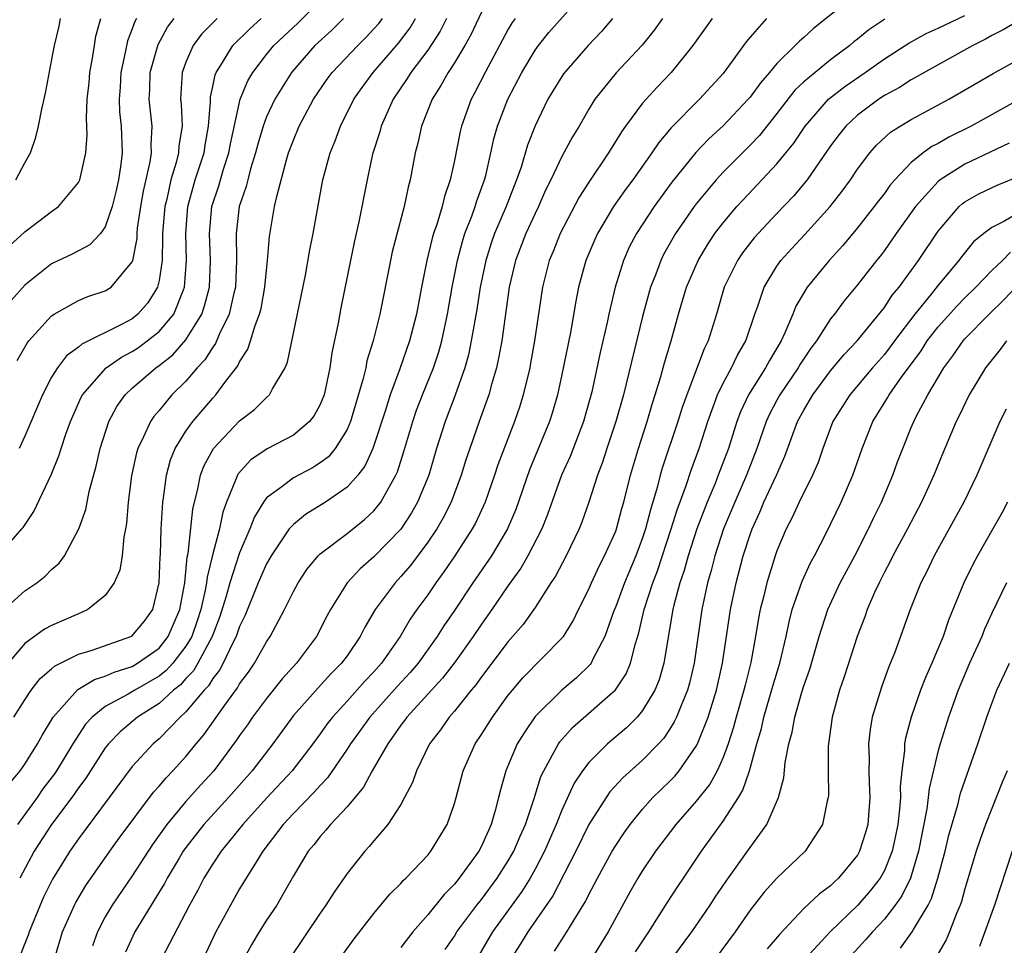
# Model space of a CAD drawing. Units: inches. Extents: x 2589000 to 2592000, y 1488000 to 1491000.
# Drawn here: x 2589275 to 2589348, y 1488262 to 1488331 of the extents above; entities that cross this region are included whole.
import ezdxf

# ---------------------------------------------------------------- set-up
doc = ezdxf.new("R2010")
doc.units = ezdxf.units.IN
doc.header["$MEASUREMENT"] = 0
doc.layers.add('LD25891488_2ft', color=214, linetype='Continuous')

msp = doc.modelspace()

# ---------------------------------------------------------------- linework, layer by layer
at = {"layer": 'LD25891488_2ft'}
for points, elevation in [([(2589273.218, 1488286.782), (2589275, 1488288.406), (2589275.891, 1488289), (2589276.525, 1488289.475), (2589277, 1488289.975), (2589277.556, 1488290.444), (2589277.953, 1488291), (2589279.038, 1488293), (2589279.548, 1488294.452), (2589279.8, 1488295.8), (2589280.319, 1488297.681), (2589280.613, 1488299), (2589281.267, 1488301), (2589281.869, 1488302.13), (2589282.484, 1488303), (2589283, 1488303.478), (2589284.757, 1488305), (2589285, 1488305.169), (2589286.025, 1488305.975), (2589287, 1488307.076), (2589288.182, 1488309), (2589288.396, 1488309.604), (2589288.755, 1488311), (2589288.831, 1488313), (2589288.756, 1488315), (2589288.938, 1488317), (2589289.442, 1488318.558), (2589289.795, 1488319.795), (2589290.197, 1488321), (2589290.316, 1488321.684), (2589291.031, 1488325), (2589291.619, 1488326.381), (2589291.991, 1488327), (2589293, 1488328.334), (2589293.535, 1488329), (2589295.326, 1488330.674), (2589297, 1488332.305)], 11816), ([(2589277.224, 1488261), (2589277.824, 1488263), (2589278.709, 1488265), (2589278.809, 1488265.191), (2589279.556, 1488266.444), (2589281.328, 1488269), (2589282.026, 1488269.974), (2589284.596, 1488273.403), (2589285, 1488273.843), (2589285.52, 1488274.48), (2589286.034, 1488275), (2589287, 1488276.066), (2589287.756, 1488277), (2589288.329, 1488277.671), (2589289.889, 1488279.889), (2589290.835, 1488281.165), (2589291, 1488281.466), (2589291.651, 1488282.349), (2589292.11, 1488283), (2589293, 1488284.591), (2589293.283, 1488285), (2589294.335, 1488287), (2589295, 1488288.349), (2589295.354, 1488289), (2589296.009, 1488289.991), (2589296.848, 1488291), (2589297, 1488291.148), (2589299, 1488292.671), (2589300.302, 1488293.698), (2589301, 1488294.353), (2589301.522, 1488295), (2589302.124, 1488296.125), (2589302.636, 1488297), (2589302.751, 1488297.25), (2589303.237, 1488298.763), (2589303.885, 1488301), (2589304.164, 1488301.837), (2589304.61, 1488303), (2589305.424, 1488305), (2589305.821, 1488306.179), (2589306.044, 1488307), (2589306.468, 1488309), (2589306.823, 1488311), (2589307.221, 1488313), (2589307.588, 1488314.412), (2589307.778, 1488315), (2589308.284, 1488316.284), (2589308.532, 1488317), (2589308.637, 1488317.363), (2589309.24, 1488319), (2589309.328, 1488319.328), (2589309.712, 1488321), (2589309.937, 1488322.063), (2589310.209, 1488323), (2589310.976, 1488325), (2589312.007, 1488327), (2589313, 1488328.649), (2589313.259, 1488329), (2589314.029, 1488329.971), (2589316.71, 1488333)], 11802), ([(2589337, 1488332.89), (2589333.734, 1488330.266), (2589333, 1488329.596), (2589332.678, 1488329.322), (2589332.373, 1488329), (2589331, 1488327.666), (2589330.448, 1488327), (2589329.771, 1488326.229), (2589329, 1488325.153), (2589328.872, 1488325), (2589327, 1488323.023), (2589325.941, 1488322.059), (2589324.97, 1488321.03), (2589323.184, 1488318.816), (2589321.856, 1488317), (2589320.54, 1488315), (2589320.014, 1488313.986), (2589319.572, 1488313), (2589318.957, 1488311), (2589318.498, 1488309), (2589318.368, 1488308.368), (2589317.851, 1488306.149), (2589317.21, 1488303.21), (2589316.6, 1488301), (2589315.599, 1488298.401), (2589314.974, 1488297), (2589313.93, 1488294.07), (2589313.502, 1488293), (2589312.463, 1488291), (2589311.927, 1488290.073), (2589311, 1488288.792), (2589309.782, 1488287), (2589309, 1488285.913), (2589308.387, 1488285), (2589306.962, 1488283), (2589306.113, 1488281.887), (2589305.277, 1488281), (2589303.453, 1488279), (2589303.271, 1488278.729), (2589303, 1488278.386), (2589302.023, 1488277), (2589300.864, 1488275), (2589300.216, 1488273.784), (2589299, 1488272.313), (2589297.775, 1488271), (2589297.426, 1488270.574), (2589297, 1488270.11), (2589296.517, 1488269.483), (2589296.107, 1488269), (2589295, 1488267.171), (2589294.228, 1488265.772), (2589293.759, 1488265), (2589293, 1488263.866), (2589292.453, 1488263), (2589291.906, 1488262.094), (2589291.32, 1488261)], 11792), ([(2589273.032, 1488291), (2589274.794, 1488293), (2589274.886, 1488293.114), (2589275.686, 1488294.314), (2589276.971, 1488297.029), (2589277.549, 1488298.451), (2589277.708, 1488299), (2589278.068, 1488300.068), (2589278.407, 1488301), (2589279.193, 1488302.807), (2589279.297, 1488303), (2589281.069, 1488305), (2589282.203, 1488305.797), (2589283, 1488306.212), (2589283.474, 1488306.525), (2589284.116, 1488307), (2589285, 1488307.697), (2589286.097, 1488309), (2589286.82, 1488310.819), (2589286.903, 1488311), (2589287.041, 1488313), (2589286.987, 1488315), (2589287.147, 1488317), (2589287.536, 1488318.464), (2589287.695, 1488319), (2589288.352, 1488321), (2589288.429, 1488321.571), (2589288.692, 1488323), (2589288.82, 1488324.82), (2589288.822, 1488325.178), (2589289, 1488325.951), (2589289.176, 1488326.824), (2589289.255, 1488327), (2589289.735, 1488327.735), (2589290.501, 1488329), (2589291.761, 1488330.239), (2589292.614, 1488331)], 11818), ([(2589298.743, 1488331), (2589297.862, 1488330.138), (2589296.605, 1488329), (2589295, 1488327.166), (2589294.866, 1488327), (2589293.625, 1488325), (2589293, 1488323.692), (2589292.741, 1488323), (2589292.345, 1488321.655), (2589292.191, 1488321), (2589291.814, 1488319.814), (2589291.601, 1488319), (2589291.492, 1488318.508), (2589290.968, 1488317), (2589290.739, 1488315), (2589290.768, 1488313), (2589290.684, 1488311), (2589290.566, 1488310.566), (2589290.217, 1488309), (2589289.477, 1488307.478), (2589289.198, 1488306.802), (2589289, 1488306.548), (2589288.412, 1488305.587), (2589287.847, 1488305), (2589287, 1488304.012), (2589285.964, 1488303), (2589285, 1488301.832), (2589284.613, 1488301.387), (2589284.354, 1488301), (2589283.852, 1488299.852), (2589283.422, 1488299), (2589283.323, 1488298.677), (2589282.946, 1488296.946), (2589282.701, 1488295), (2589282.586, 1488293.414), (2589282.514, 1488293), (2589282.379, 1488292.38), (2589282.253, 1488291), (2589282.077, 1488289.923), (2589281.67, 1488289), (2589281, 1488288.051), (2589279.71, 1488287), (2589279.225, 1488286.775), (2589279, 1488286.692), (2589277, 1488285.821), (2589276.465, 1488285.535), (2589275, 1488284.478), (2589273.767, 1488283)], 11814), ([(2589273.9, 1488314.101), (2589275, 1488315.116), (2589277, 1488316.632), (2589277.515, 1488317), (2589279, 1488318.799), (2589279.095, 1488319), (2589279.547, 1488321), (2589279.652, 1488322.348), (2589279.595, 1488323.595), (2589279.66, 1488325), (2589279.79, 1488326.21), (2589279.858, 1488327), (2589280.054, 1488328.054), (2589280.184, 1488329), (2589280.304, 1488329.696), (2589280.656, 1488331)], 11826), ([(2589273.913, 1488274.087), (2589274.663, 1488275), (2589275, 1488275.487), (2589275.95, 1488277), (2589276.323, 1488277.677), (2589277.128, 1488279), (2589278.944, 1488281.056), (2589280.199, 1488281.801), (2589281, 1488282.046), (2589281.65, 1488282.35), (2589283, 1488282.77), (2589283.397, 1488283), (2589285, 1488284.136), (2589285.688, 1488285), (2589286.543, 1488287), (2589286.913, 1488289), (2589287.1, 1488290.9), (2589287.162, 1488291.162), (2589287.528, 1488294.472), (2589287.643, 1488295), (2589287.865, 1488295.865), (2589288.078, 1488297), (2589288.326, 1488297.674), (2589289.052, 1488299), (2589291, 1488301.059), (2589292.105, 1488301.895), (2589293, 1488302.796), (2589293.225, 1488303), (2589293.447, 1488303.447), (2589294.383, 1488305), (2589294.575, 1488305.425), (2589295.896, 1488311.896), (2589296.22, 1488313.78), (2589296.466, 1488315), (2589297.201, 1488319), (2589297.73, 1488321), (2589298.106, 1488321.894), (2589298.501, 1488323), (2589299.509, 1488325), (2589300.12, 1488325.88), (2589300.931, 1488327), (2589302.822, 1488329.178), (2589303.688, 1488330.312), (2589304.105, 1488331)], 11810), ([(2589283.318, 1488331), (2589283.202, 1488330.798), (2589283, 1488330.238), (2589282.644, 1488329.356), (2589282.476, 1488328.476), (2589282.143, 1488327), (2589282.094, 1488325.906), (2589282.025, 1488325), (2589282.065, 1488324.064), (2589282.18, 1488323), (2589282.253, 1488321), (2589282.154, 1488320.154), (2589281.981, 1488319), (2589281.803, 1488318.197), (2589281.504, 1488317), (2589281, 1488315.501), (2589280.639, 1488315), (2589279.847, 1488314.153), (2589278.531, 1488313.469), (2589277, 1488312.754), (2589275, 1488311.167), (2589273.998, 1488310.002)], 11824), ([(2589274.181, 1488279), (2589275, 1488280.276), (2589275.485, 1488281), (2589276.138, 1488281.862), (2589277, 1488282.584), (2589277.214, 1488282.786), (2589279, 1488283.676), (2589279.948, 1488283.948), (2589282.98, 1488285.02), (2589283.881, 1488286.119), (2589284.527, 1488287), (2589285.013, 1488289), (2589285.076, 1488290.923), (2589285.096, 1488291.096), (2589285.147, 1488293), (2589285.272, 1488295), (2589285.33, 1488295.33), (2589285.551, 1488297), (2589285.863, 1488298.137), (2589286.208, 1488299), (2589287, 1488300.283), (2589287.506, 1488301), (2589289, 1488302.752), (2589289.234, 1488303), (2589289.895, 1488303.896), (2589290.862, 1488305.138), (2589291, 1488305.444), (2589291.618, 1488306.382), (2589291.819, 1488307), (2589292.155, 1488308.155), (2589292.491, 1488309), (2589292.595, 1488309.405), (2589292.887, 1488311), (2589293, 1488312.262), (2589293.085, 1488313), (2589293.22, 1488314.78), (2589293.607, 1488317), (2589293.76, 1488317.76), (2589294.487, 1488320.487), (2589294.642, 1488321), (2589295, 1488321.961), (2589295.44, 1488323), (2589296.51, 1488325), (2589297.512, 1488326.488), (2589297.885, 1488327), (2589299.792, 1488329), (2589300.401, 1488329.599), (2589301, 1488330.234), (2589301.356, 1488330.644), (2589301.633, 1488331)], 11812), ([(2589274.346, 1488319), (2589275, 1488320.257), (2589275.42, 1488321), (2589275.822, 1488322.178), (2589276.032, 1488323), (2589276.266, 1488324.267), (2589276.549, 1488325.451), (2589277, 1488327.823), (2589277.206, 1488329), (2589277.558, 1488330.441), (2589277.675, 1488331)], 11828), ([(2589274.443, 1488305.557), (2589275.175, 1488306.825), (2589275.317, 1488307), (2589277, 1488308.879), (2589277.185, 1488309), (2589279, 1488310.023), (2589279.695, 1488310.305), (2589281, 1488310.724), (2589281.426, 1488311), (2589283, 1488312.891), (2589283.038, 1488313), (2589283.36, 1488314.64), (2589283.37, 1488315), (2589283.407, 1488315.407), (2589283.638, 1488317), (2589283.843, 1488318.158), (2589284.333, 1488320.333), (2589284.426, 1488321), (2589284.406, 1488321.594), (2589284.49, 1488323), (2589284.274, 1488325), (2589284.307, 1488325.692), (2589284.335, 1488327), (2589284.925, 1488329.075), (2589285.638, 1488330.362), (2589286.128, 1488331)], 11822), ([(2589306.407, 1488331), (2589305.937, 1488330.063), (2589305, 1488328.656), (2589303.746, 1488327), (2589303.467, 1488326.533), (2589302.428, 1488325), (2589301.534, 1488323), (2589301.426, 1488322.574), (2589300.899, 1488320.899), (2589300.488, 1488319), (2589299.873, 1488315.873), (2589299.543, 1488314.457), (2589298.532, 1488309.468), (2589298.328, 1488308.328), (2589297.873, 1488306.127), (2589297.72, 1488305), (2589297.288, 1488303), (2589297, 1488302.266), (2589296.556, 1488301.444), (2589296.212, 1488301), (2589295, 1488299.992), (2589293.039, 1488298.961), (2589291.846, 1488298.153), (2589290.89, 1488297.109), (2589290.831, 1488297), (2589290.753, 1488296.753), (2589290.022, 1488295), (2589289.751, 1488294.249), (2589289.496, 1488293), (2589289, 1488291.141), (2589288.575, 1488289.424), (2589288.536, 1488289), (2589288.445, 1488288.444), (2589288.117, 1488287), (2589287.844, 1488286.156), (2589287.434, 1488285), (2589287, 1488284.265), (2589286.018, 1488283), (2589285.536, 1488282.464), (2589285, 1488282.04), (2589283.192, 1488281), (2589282.691, 1488280.692), (2589281, 1488279.776), (2589280.019, 1488279), (2589279.527, 1488278.473), (2589278.573, 1488277), (2589277.368, 1488275), (2589277.221, 1488274.779), (2589276.36, 1488273.64), (2589275.92, 1488273), (2589274.469, 1488271)], 11808), ([(2589289.325, 1488331), (2589288.164, 1488329.836), (2589287.542, 1488329), (2589287, 1488327.767), (2589286.714, 1488327), (2589286.604, 1488325), (2589286.643, 1488324.643), (2589286.721, 1488323), (2589286.481, 1488321.519), (2589286.454, 1488321), (2589286.278, 1488320.278), (2589285.874, 1488319), (2589285.568, 1488317.567), (2589285.423, 1488317), (2589285.263, 1488315), (2589285.269, 1488314.731), (2589285.221, 1488313), (2589285, 1488311.493), (2589284.892, 1488311), (2589284.16, 1488309.84), (2589283.429, 1488309), (2589283, 1488308.656), (2589282.246, 1488308.246), (2589279.242, 1488306.758), (2589279, 1488306.536), (2589278.107, 1488305.893), (2589277.432, 1488305), (2589277, 1488304.297), (2589276.313, 1488303), (2589275, 1488299.9), (2589274.577, 1488299)], 11820), ([(2589309, 1488331.487), (2589308.21, 1488329.79), (2589307.77, 1488329), (2589307, 1488327.708), (2589306.534, 1488327), (2589305.985, 1488326.015), (2589305.338, 1488325), (2589304.551, 1488323), (2589304.271, 1488321.73), (2589304.074, 1488321), (2589303.691, 1488319), (2589303.539, 1488318.461), (2589303.244, 1488317), (2589302.365, 1488313.634), (2589302.224, 1488313), (2589301.449, 1488309), (2589300.95, 1488307), (2589300.479, 1488305.521), (2589300.384, 1488305), (2589300.205, 1488304.205), (2589299.256, 1488301), (2589299, 1488300.416), (2589298.12, 1488299), (2589297.619, 1488298.381), (2589297, 1488297.915), (2589296.436, 1488297.564), (2589295, 1488296.816), (2589294.15, 1488296.15), (2589293, 1488295.312), (2589292.772, 1488295), (2589292.1, 1488293.9), (2589291.768, 1488293), (2589291, 1488291.235), (2589290.268, 1488289), (2589289.996, 1488287.996), (2589289.527, 1488286.473), (2589288.961, 1488285), (2589287.9, 1488283), (2589287.567, 1488282.433), (2589287, 1488281.855), (2589286.596, 1488281.404), (2589286.083, 1488281), (2589285, 1488280.013), (2589283.408, 1488279), (2589282.098, 1488277.902), (2589281.237, 1488277), (2589281, 1488276.694), (2589279.55, 1488274.45), (2589279, 1488273.719), (2589278.502, 1488273), (2589277, 1488270.995), (2589275.705, 1488269), (2589274.624, 1488267)], 11806), ([(2589311.507, 1488331), (2589311.295, 1488330.705), (2589311, 1488330.214), (2589309.272, 1488327), (2589308.507, 1488325.494), (2589308.23, 1488325), (2589307.507, 1488323), (2589307.41, 1488322.59), (2589307, 1488320.437), (2589306.686, 1488319), (2589306.246, 1488317.754), (2589306.068, 1488317), (2589305.681, 1488315.682), (2589305.441, 1488315), (2589305.339, 1488314.661), (2589304.941, 1488313), (2589304.528, 1488311), (2589304.159, 1488309), (2589303.658, 1488307), (2589302.916, 1488304.916), (2589302.199, 1488303), (2589301.856, 1488301.856), (2589301, 1488299.206), (2589300.923, 1488299), (2589300.321, 1488297.679), (2589299.797, 1488297), (2589299, 1488296.102), (2589297.391, 1488295), (2589295.913, 1488294.087), (2589295, 1488293.345), (2589294.697, 1488293), (2589293.348, 1488291), (2589293, 1488290.396), (2589292.389, 1488289), (2589291.411, 1488286.589), (2589291, 1488285.737), (2589290.751, 1488285), (2589290.461, 1488284.461), (2589289.774, 1488283), (2589289.501, 1488282.499), (2589289, 1488281.877), (2589288.675, 1488281.325), (2589288.357, 1488281), (2589287, 1488279.383), (2589286.572, 1488279), (2589285, 1488277.382), (2589284.553, 1488277), (2589283, 1488275.303), (2589279, 1488269.935), (2589278.354, 1488269), (2589277.067, 1488266.933), (2589276.409, 1488265.591), (2589276.142, 1488265), (2589275.325, 1488263), (2589275.251, 1488262.749), (2589275, 1488262.143), (2589274.693, 1488261.307)], 11804), ([(2589318.765, 1488331), (2589317.947, 1488330.053), (2589316.946, 1488329), (2589315.103, 1488326.897), (2589314.34, 1488325.66), (2589313.958, 1488325), (2589313, 1488323.029), (2589312.429, 1488321.571), (2589311.951, 1488319.951), (2589311.619, 1488319), (2589311.439, 1488318.562), (2589310.844, 1488317), (2589309.987, 1488315), (2589309.724, 1488314.276), (2589309.321, 1488313), (2589308.902, 1488311), (2589308.649, 1488309.351), (2589308.242, 1488307), (2589308.031, 1488305.969), (2589307.759, 1488305), (2589307.046, 1488302.954), (2589306.297, 1488301), (2589305.667, 1488299), (2589305.08, 1488297), (2589304.253, 1488295), (2589303.801, 1488294.199), (2589303, 1488292.992), (2589301, 1488290.926), (2589299.969, 1488290.031), (2589299.015, 1488289), (2589297.766, 1488287), (2589297.496, 1488286.504), (2589296.726, 1488285), (2589295.241, 1488283), (2589294.168, 1488281.832), (2589293, 1488280.39), (2589291.97, 1488279), (2589291.577, 1488278.423), (2589291, 1488277.618), (2589290.754, 1488277.246), (2589289.069, 1488275), (2589288.079, 1488273.921), (2589287, 1488272.709), (2589285.578, 1488271), (2589284.505, 1488269.495), (2589283, 1488267.183), (2589281.519, 1488265), (2589281, 1488264.111), (2589280.413, 1488263), (2589280.048, 1488261.952)], 11800), ([(2589322.481, 1488331), (2589321.86, 1488330.14), (2589320.967, 1488329.033), (2589319.042, 1488326.958), (2589317.454, 1488325), (2589317, 1488324.272), (2589316.269, 1488323), (2589315.792, 1488322.208), (2589315, 1488320.729), (2589314.178, 1488319), (2589313.783, 1488318.217), (2589313.25, 1488317), (2589313, 1488316.491), (2589312.316, 1488315), (2589311.531, 1488313), (2589311.06, 1488311), (2589310.51, 1488307), (2589310.285, 1488305.715), (2589310.121, 1488305), (2589309.751, 1488303.751), (2589309.555, 1488303), (2589308.83, 1488301), (2589308.132, 1488299), (2589307.852, 1488298.148), (2589307.503, 1488297), (2589306.752, 1488295), (2589306.16, 1488293.84), (2589305.67, 1488293), (2589305, 1488292.01), (2589303.712, 1488290.288), (2589303, 1488289.453), (2589302.569, 1488289), (2589301.093, 1488287), (2589300.321, 1488285.679), (2589299.985, 1488285), (2589299, 1488283.567), (2589298.589, 1488283), (2589297.795, 1488282.205), (2589296.837, 1488281.163), (2589295, 1488279.105), (2589293.461, 1488277), (2589291.928, 1488275), (2589290.159, 1488273), (2589288.328, 1488271), (2589287, 1488269.278), (2589286.802, 1488269), (2589286.493, 1488268.493), (2589285.598, 1488267), (2589285.396, 1488266.604), (2589284.649, 1488265.351), (2589284.412, 1488265), (2589283.2, 1488263), (2589282.5, 1488261.5)], 11798), ([(2589326.184, 1488331), (2589324.751, 1488329), (2589323.141, 1488327), (2589322.09, 1488325.91), (2589321.259, 1488325), (2589321, 1488324.696), (2589319.736, 1488323), (2589319.429, 1488322.571), (2589318.47, 1488321), (2589317, 1488318.812), (2589316.291, 1488317.709), (2589314.869, 1488315), (2589314.334, 1488313.666), (2589314.047, 1488313), (2589313.537, 1488311), (2589312.958, 1488307), (2589312.665, 1488305.335), (2589312.601, 1488305), (2589312.118, 1488303), (2589311.85, 1488302.15), (2589311.455, 1488301), (2589310.227, 1488297.773), (2589309.978, 1488297), (2589309.28, 1488295), (2589308.557, 1488293.443), (2589308.313, 1488293), (2589307.011, 1488291), (2589306.198, 1488289.803), (2589305.613, 1488289), (2589305, 1488288.1), (2589304.198, 1488287), (2589303.705, 1488286.295), (2589302.961, 1488285), (2589301.563, 1488283), (2589301, 1488282.371), (2589300.326, 1488281.674), (2589299, 1488280.172), (2589297.924, 1488279), (2589297.52, 1488278.48), (2589297, 1488277.743), (2589296.445, 1488277), (2589294.917, 1488275), (2589293, 1488272.946), (2589291.241, 1488271), (2589289.624, 1488269), (2589289, 1488268.068), (2589288.34, 1488267), (2589287.887, 1488266.113), (2589287.265, 1488265), (2589285.188, 1488261)], 11796), ([(2589330.215, 1488331), (2589329, 1488329.616), (2589328.723, 1488329.277), (2589327, 1488326.921), (2589325.24, 1488325), (2589323.123, 1488322.877), (2589322.213, 1488321.788), (2589321.696, 1488321), (2589320.283, 1488319), (2589319.734, 1488318.266), (2589318.846, 1488317), (2589317.636, 1488315), (2589317.436, 1488314.564), (2589316.771, 1488313), (2589316.24, 1488311), (2589316.034, 1488309.966), (2589315.634, 1488307.634), (2589315, 1488304.495), (2589314.672, 1488303), (2589314.293, 1488301.707), (2589314.069, 1488301), (2589312.591, 1488297.409), (2589311.553, 1488294.447), (2589311, 1488293.129), (2589310.944, 1488293), (2589309.744, 1488291), (2589308.37, 1488289), (2589307, 1488286.933), (2589306.207, 1488285.794), (2589305.713, 1488285), (2589304.282, 1488283), (2589303.692, 1488282.308), (2589302.731, 1488281.269), (2589300.697, 1488279), (2589299.252, 1488277), (2589299, 1488276.602), (2589297.537, 1488274.463), (2589297, 1488273.906), (2589296.583, 1488273.417), (2589295, 1488271.816), (2589294.241, 1488271), (2589292.731, 1488269), (2589292.247, 1488268.247), (2589291, 1488266.201), (2589290.31, 1488265), (2589289.229, 1488263), (2589288.278, 1488261)], 11794), ([(2589339.031, 1488330.969), (2589337.835, 1488330.165), (2589337, 1488329.466), (2589336.734, 1488329.266), (2589336.44, 1488329), (2589335, 1488327.928), (2589333.844, 1488327), (2589333, 1488326.285), (2589332.335, 1488325.665), (2589331, 1488323.934), (2589329.693, 1488322.307), (2589329, 1488321.579), (2589327, 1488319.564), (2589326.482, 1488319), (2589325, 1488317.213), (2589324.838, 1488317), (2589323.443, 1488315), (2589322.561, 1488313.439), (2589322.347, 1488313), (2589321.976, 1488311.976), (2589321.597, 1488311), (2589321, 1488308.821), (2589319.571, 1488303), (2589319.012, 1488301), (2589318.335, 1488299), (2589318.018, 1488297.983), (2589317.634, 1488297), (2589317, 1488294.995), (2589316.488, 1488293.512), (2589316.281, 1488293), (2589315.306, 1488291), (2589314.508, 1488289.492), (2589314.178, 1488289), (2589313, 1488287.154), (2589312.111, 1488285.889), (2589311, 1488284.623), (2589309, 1488281.988), (2589308.594, 1488281.406), (2589308.25, 1488281), (2589307, 1488279.444), (2589306.606, 1488279), (2589305.945, 1488278.055), (2589305.136, 1488277), (2589304.163, 1488275), (2589303.873, 1488274.127), (2589303.285, 1488273), (2589303, 1488272.492), (2589302.036, 1488271), (2589301, 1488269.789), (2589300.652, 1488269.348), (2589300.326, 1488269), (2589299, 1488267.351), (2589298.032, 1488265.968), (2589297.421, 1488265), (2589297, 1488264.401), (2589294.71, 1488261)], 11790), ([(2589298.677, 1488261.323), (2589299.518, 1488262.482), (2589301, 1488264.379), (2589302.186, 1488265.814), (2589303, 1488266.605), (2589303.182, 1488266.818), (2589303.386, 1488267), (2589305, 1488268.7), (2589305.246, 1488269), (2589306.452, 1488271), (2589307, 1488272.57), (2589307.124, 1488273), (2589307.636, 1488275), (2589308.529, 1488277), (2589309, 1488277.694), (2589309.829, 1488279), (2589311, 1488280.615), (2589311.304, 1488281), (2589312.082, 1488281.918), (2589315, 1488284.858), (2589315.112, 1488285), (2589315.831, 1488286.169), (2589316.229, 1488287), (2589317, 1488288.509), (2589317.209, 1488289), (2589317.773, 1488290.227), (2589318.177, 1488291), (2589319, 1488292.827), (2589319.064, 1488293), (2589319.463, 1488294.537), (2589319.604, 1488295), (2589320.096, 1488297), (2589320.69, 1488299), (2589321.342, 1488301), (2589321.716, 1488302.285), (2589321.948, 1488303), (2589322.359, 1488304.359), (2589322.626, 1488305.374), (2589323.121, 1488307), (2589323.684, 1488309), (2589324.276, 1488311), (2589325.129, 1488313), (2589325.832, 1488314.168), (2589326.388, 1488315), (2589327, 1488315.803), (2589328.013, 1488317), (2589328.479, 1488317.521), (2589331, 1488320.19), (2589332.26, 1488321.74), (2589333.097, 1488323), (2589334.851, 1488325), (2589336.056, 1488325.943), (2589337.583, 1488327), (2589339, 1488328.018), (2589340.824, 1488329.175), (2589342.116, 1488329.884), (2589343, 1488330.285), (2589343.474, 1488330.526), (2589345, 1488331.235)], 11788), ([(2589349, 1488330.845), (2589347.841, 1488330.159), (2589347, 1488329.74), (2589346.528, 1488329.472), (2589345.595, 1488329), (2589341, 1488326.435), (2589340.122, 1488325.878), (2589339, 1488325.274), (2589338.587, 1488325), (2589337, 1488323.814), (2589336.123, 1488323), (2589335.625, 1488322.375), (2589335, 1488321.518), (2589333.261, 1488319), (2589332.227, 1488317.773), (2589331, 1488316.496), (2589329.597, 1488315), (2589329.317, 1488314.683), (2589328.442, 1488313.558), (2589328.064, 1488313), (2589327.084, 1488311), (2589326.498, 1488309), (2589325.883, 1488307), (2589325.583, 1488306.417), (2589324.288, 1488303), (2589323.958, 1488302.042), (2589323.634, 1488301), (2589322.465, 1488297.535), (2589322.317, 1488297), (2589322.095, 1488296.095), (2589321.583, 1488294.418), (2589321.22, 1488293), (2589321, 1488292.346), (2589320.49, 1488291), (2589319.653, 1488289), (2589319, 1488287.235), (2589318.832, 1488286.833), (2589318.188, 1488285), (2589317.307, 1488283.307), (2589317.172, 1488283), (2589317.103, 1488282.897), (2589316.084, 1488281.916), (2589314.977, 1488281), (2589313, 1488279.041), (2589312.172, 1488277.828), (2589311.669, 1488277), (2589310.81, 1488275), (2589310.412, 1488273.588), (2589310.281, 1488273), (2589310.033, 1488272.033), (2589309.724, 1488271), (2589309, 1488269.39), (2589308.798, 1488269), (2589307.355, 1488267), (2589307, 1488266.56), (2589306.221, 1488265.779), (2589305, 1488264.269), (2589303.885, 1488263), (2589303, 1488261.845)], 11786), ([(2589306.31, 1488261.69), (2589307, 1488262.69), (2589307.183, 1488263), (2589308.666, 1488265), (2589309, 1488265.409), (2589310.179, 1488267), (2589311, 1488268.279), (2589311.412, 1488269), (2589311.879, 1488270.122), (2589312.283, 1488271), (2589312.931, 1488272.931), (2589313.433, 1488274.567), (2589313.638, 1488275), (2589314.452, 1488276.452), (2589314.73, 1488277), (2589314.838, 1488277.162), (2589315.777, 1488278.223), (2589318.985, 1488281.015), (2589319.783, 1488282.217), (2589320.11, 1488283), (2589320.472, 1488284.472), (2589320.729, 1488285.271), (2589321.117, 1488287), (2589321.757, 1488289), (2589322.106, 1488289.894), (2589323.129, 1488293), (2589323.567, 1488294.433), (2589324.236, 1488296.236), (2589324.61, 1488297.391), (2589325.217, 1488299), (2589325.862, 1488301), (2589326.363, 1488302.363), (2589326.579, 1488303), (2589327, 1488303.869), (2589327.619, 1488305), (2589328.059, 1488305.941), (2589328.688, 1488307), (2589329.361, 1488309), (2589329.582, 1488309.582), (2589330.046, 1488311), (2589331, 1488312.579), (2589331.298, 1488313), (2589332.108, 1488313.892), (2589333.08, 1488314.92), (2589334.958, 1488317), (2589335.855, 1488318.146), (2589336.475, 1488319), (2589337, 1488319.789), (2589337.91, 1488321), (2589338.42, 1488321.58), (2589339.462, 1488322.539), (2589340.184, 1488323), (2589341, 1488323.491), (2589343.799, 1488325), (2589347.095, 1488326.905), (2589349, 1488327.948)], 11784), ([(2589349, 1488324.943), (2589345.452, 1488323), (2589343.813, 1488322.187), (2589343, 1488321.711), (2589342.529, 1488321.471), (2589341.893, 1488321), (2589341, 1488320.281), (2589339.779, 1488319), (2589339.418, 1488318.582), (2589339, 1488317.992), (2589338.566, 1488317.435), (2589338.25, 1488317), (2589337, 1488315.421), (2589335.899, 1488314.101), (2589334.897, 1488313), (2589333.258, 1488311), (2589333, 1488310.592), (2589332.409, 1488309.591), (2589332.182, 1488309), (2589331.599, 1488307.599), (2589331.313, 1488307), (2589330.444, 1488305.556), (2589330.15, 1488305), (2589328.874, 1488303), (2589328.281, 1488301.719), (2589328.021, 1488301), (2589327.393, 1488299), (2589326.638, 1488297), (2589326.399, 1488296.399), (2589325.802, 1488295), (2589325.043, 1488293), (2589324.396, 1488291), (2589324.092, 1488289.908), (2589323.779, 1488289), (2589323.337, 1488287.337), (2589323.261, 1488287), (2589322.592, 1488283), (2589322.231, 1488281.769), (2589321.913, 1488281), (2589321, 1488279.492), (2589320.586, 1488279), (2589319.8, 1488278.2), (2589318.399, 1488277), (2589317, 1488275.617), (2589316.531, 1488275), (2589315.919, 1488274.081), (2589315, 1488272.071), (2589314.578, 1488271), (2589313.699, 1488269), (2589313, 1488267.678), (2589312.621, 1488267), (2589311.999, 1488266.001), (2589309.838, 1488263), (2589308.651, 1488261)], 11782), ([(2589348.284, 1488321.716), (2589345, 1488320.172), (2589343.156, 1488319), (2589343, 1488318.873), (2589341.317, 1488317), (2589339.877, 1488315), (2589339, 1488313.747), (2589338.678, 1488313.322), (2589338.411, 1488313), (2589337, 1488311.189), (2589336.01, 1488309.99), (2589335.277, 1488309), (2589335, 1488308.653), (2589333.944, 1488307), (2589333.531, 1488306.469), (2589332.739, 1488305.261), (2589332.593, 1488305), (2589331.223, 1488303), (2589331, 1488302.592), (2589330.447, 1488301.553), (2589330.2, 1488301), (2589329.519, 1488299), (2589328.745, 1488297), (2589327.861, 1488295), (2589327.035, 1488293), (2589326.385, 1488291), (2589326.103, 1488289.897), (2589325.834, 1488289), (2589325.404, 1488287), (2589324.852, 1488283), (2589324.492, 1488281.508), (2589324.348, 1488281), (2589323.862, 1488279.862), (2589323.531, 1488279), (2589323.364, 1488278.635), (2589323, 1488278.061), (2589322.571, 1488277.429), (2589322.178, 1488277), (2589321, 1488275.795), (2589319.53, 1488274.469), (2589318.572, 1488273.427), (2589318.277, 1488273), (2589317.009, 1488271), (2589316.035, 1488269), (2589314.315, 1488265.685), (2589312.45, 1488263), (2589311.9, 1488262.1), (2589311.183, 1488261)], 11780), ([(2589314.441, 1488261.559), (2589315.368, 1488263), (2589315.902, 1488263.902), (2589316.749, 1488265.251), (2589317, 1488265.772), (2589317.433, 1488266.567), (2589317.65, 1488267), (2589318.74, 1488269), (2589319, 1488269.441), (2589319.618, 1488270.382), (2589320.064, 1488271), (2589321, 1488272.143), (2589321.77, 1488273), (2589323, 1488274.19), (2589323.397, 1488274.604), (2589323.725, 1488275), (2589325, 1488276.823), (2589325.091, 1488277), (2589325.881, 1488279), (2589326.507, 1488281), (2589326.958, 1488283), (2589327.544, 1488287), (2589327.964, 1488289), (2589328.495, 1488291), (2589329, 1488292.587), (2589329.147, 1488293), (2589329.737, 1488294.263), (2589330.038, 1488295), (2589330.961, 1488297), (2589331.585, 1488298.415), (2589332.538, 1488301), (2589333, 1488301.848), (2589333.678, 1488303), (2589335, 1488304.766), (2589336.011, 1488305.989), (2589336.983, 1488307), (2589339, 1488309.493), (2589339.591, 1488310.409), (2589340.097, 1488311), (2589341.545, 1488313), (2589343, 1488315.187), (2589344.578, 1488317), (2589344.797, 1488317.203), (2589345, 1488317.353), (2589346.044, 1488317.956), (2589347.401, 1488318.599), (2589349, 1488319.25)], 11778), ([(2589349, 1488316.545), (2589347.904, 1488315.904), (2589347, 1488315.458), (2589346.406, 1488315), (2589345.631, 1488314.369), (2589344.734, 1488313.266), (2589344.55, 1488313), (2589343, 1488311.143), (2589342.477, 1488310.477), (2589341.272, 1488309), (2589339.762, 1488307), (2589339.446, 1488306.554), (2589339, 1488305.992), (2589338.121, 1488305), (2589336.424, 1488303), (2589335.176, 1488301), (2589334.42, 1488299), (2589334.062, 1488297.938), (2589333.661, 1488297), (2589332.66, 1488295), (2589332.136, 1488293.864), (2589331.681, 1488293), (2589331, 1488291.378), (2589330.87, 1488291), (2589330.254, 1488289), (2589330.029, 1488288.029), (2589329.763, 1488287), (2589329.639, 1488286.361), (2589329.418, 1488285), (2589329.051, 1488283.051), (2589328.626, 1488281.375), (2589328.544, 1488281), (2589327.973, 1488279), (2589327.769, 1488278.231), (2589327.368, 1488277), (2589327, 1488275.995), (2589326.55, 1488275), (2589325.997, 1488274.003), (2589325, 1488272.733), (2589323.471, 1488271), (2589321.964, 1488269), (2589321, 1488267.58), (2589320.64, 1488267), (2589320.044, 1488265.956), (2589318.438, 1488263), (2589317.198, 1488261)], 11776), ([(2589320.475, 1488261.525), (2589321.468, 1488263), (2589322.829, 1488265.171), (2589323.616, 1488266.384), (2589324.044, 1488267), (2589325.382, 1488269), (2589327, 1488271.248), (2589328.134, 1488273), (2589328.46, 1488273.541), (2589328.955, 1488275), (2589329.506, 1488277), (2589329.845, 1488278.155), (2589330.028, 1488279), (2589330.692, 1488281.308), (2589331.212, 1488283), (2589331.689, 1488285), (2589331.907, 1488286.093), (2589332.147, 1488287), (2589332.88, 1488289.12), (2589333.509, 1488290.491), (2589333.798, 1488291), (2589334.65, 1488292.65), (2589335.795, 1488295), (2589336.652, 1488297), (2589337.339, 1488299), (2589338.132, 1488301), (2589339.232, 1488302.769), (2589339.353, 1488303), (2589340.196, 1488304.196), (2589341.733, 1488306.267), (2589342.19, 1488307), (2589343, 1488308.05), (2589344.398, 1488309.603), (2589345, 1488310.216), (2589345.803, 1488311), (2589347, 1488312.246), (2589347.785, 1488313), (2589348.391, 1488313.609)], 11774), ([(2589323.187, 1488261), (2589324.664, 1488263), (2589326.028, 1488265), (2589326.408, 1488265.592), (2589327.216, 1488266.783), (2589329, 1488269.288), (2589330.243, 1488271), (2589331.11, 1488273), (2589331.518, 1488274.482), (2589331.624, 1488275.624), (2589331.889, 1488277), (2589332.131, 1488277.87), (2589332.324, 1488279), (2589332.857, 1488280.857), (2589333, 1488281.314), (2589333.443, 1488282.557), (2589334.148, 1488285), (2589334.782, 1488287), (2589335.717, 1488289), (2589336.793, 1488291), (2589337.821, 1488293), (2589338.191, 1488293.809), (2589338.779, 1488295), (2589339.628, 1488297), (2589339.989, 1488298.011), (2589340.368, 1488299), (2589341, 1488300.555), (2589341.185, 1488301), (2589341.373, 1488301.373), (2589342.245, 1488303), (2589343.428, 1488305), (2589344.106, 1488305.894), (2589344.861, 1488307), (2589345, 1488307.155), (2589346.795, 1488309), (2589347.915, 1488310.085), (2589348.783, 1488311)], 11772), ([(2589348.102, 1488307), (2589347.627, 1488306.373), (2589346.53, 1488305), (2589345.324, 1488303), (2589344.576, 1488301.424), (2589344.357, 1488301), (2589343.353, 1488298.647), (2589342.676, 1488297), (2589341.756, 1488295), (2589340.715, 1488293), (2589339.641, 1488291), (2589339.434, 1488290.567), (2589339, 1488289.777), (2589338.603, 1488289), (2589338.26, 1488288.26), (2589337.719, 1488287), (2589337.537, 1488286.463), (2589336.974, 1488285), (2589336.002, 1488281.998), (2589335.661, 1488281), (2589335.109, 1488279), (2589334.82, 1488276.82), (2589334.819, 1488275), (2589334.838, 1488273.162), (2589334.819, 1488273), (2589334.743, 1488272.743), (2589334.393, 1488271), (2589333.097, 1488269), (2589331, 1488267.004), (2589330.051, 1488265.948), (2589329, 1488264.613), (2589327.896, 1488263), (2589326.414, 1488261)], 11770), ([(2589348.07, 1488301.93), (2589347.61, 1488301), (2589345.895, 1488297), (2589344.92, 1488295), (2589342.716, 1488291), (2589342.157, 1488289.843), (2589341.713, 1488289), (2589340.917, 1488287), (2589339.748, 1488283.748), (2589339.319, 1488282.681), (2589338.782, 1488281.217), (2589338.102, 1488279), (2589337.939, 1488278.061), (2589337.827, 1488277), (2589337.869, 1488275.869), (2589337.852, 1488275), (2589337.866, 1488274.134), (2589337.926, 1488273), (2589337.765, 1488271), (2589337.598, 1488270.402), (2589337.162, 1488269), (2589337, 1488268.719), (2589335.592, 1488267), (2589335.28, 1488266.719), (2589335, 1488266.439), (2589334.166, 1488265.834), (2589333, 1488264.741), (2589331.186, 1488262.815), (2589330.273, 1488261.727)], 11768), ([(2589348.169, 1488295), (2589347.765, 1488294.235), (2589347.076, 1488293), (2589345.927, 1488291), (2589345.605, 1488290.395), (2589344.915, 1488289), (2589343.788, 1488286.212), (2589343.374, 1488285), (2589342.531, 1488283), (2589342.058, 1488281.943), (2589341.697, 1488281), (2589340.993, 1488279), (2589340.574, 1488277.426), (2589340.508, 1488277), (2589340.498, 1488276.498), (2589340.297, 1488275), (2589340.18, 1488273.82), (2589340.191, 1488273), (2589340.131, 1488272.131), (2589340.002, 1488271), (2589339.836, 1488270.164), (2589339.577, 1488269), (2589339, 1488267.582), (2589338.679, 1488267), (2589337.952, 1488266.048), (2589337.035, 1488265), (2589334.967, 1488263), (2589333.115, 1488261)], 11766), ([(2589348.099, 1488289), (2589347, 1488286.727), (2589346.468, 1488285.532), (2589346.26, 1488285), (2589345.352, 1488283), (2589344.494, 1488281), (2589343.774, 1488279), (2589343.144, 1488277), (2589343, 1488276.496), (2589342.331, 1488273.669), (2589342.271, 1488273), (2589342.171, 1488272.171), (2589341.554, 1488269), (2589340.938, 1488267), (2589340.308, 1488265.692), (2589339.814, 1488265), (2589339, 1488263.959), (2589338.108, 1488263), (2589337.603, 1488262.397), (2589335, 1488259.553)], 11764), ([(2589340.215, 1488261.784), (2589341.079, 1488263), (2589341.165, 1488263.165), (2589342.261, 1488265), (2589342.513, 1488265.487), (2589342.989, 1488267), (2589343.526, 1488269), (2589343.805, 1488270.195), (2589344.466, 1488272.466), (2589344.674, 1488273.326), (2589345.971, 1488277), (2589346.636, 1488279), (2589347, 1488280.009), (2589347.386, 1488281), (2589348.317, 1488283)], 11762), ([(2589348.137, 1488275), (2589347.798, 1488274.202), (2589347, 1488272.199), (2589346.534, 1488271), (2589346.126, 1488269.874), (2589345.848, 1488269), (2589345, 1488266.21), (2589344.74, 1488265.26), (2589344.644, 1488265), (2589344.364, 1488264.364), (2589343.847, 1488263), (2589343.592, 1488262.407), (2589343, 1488261.38)], 11760), ([(2589348.527, 1488269), (2589347.192, 1488265), (2589346.486, 1488263), (2589346.078, 1488261.923)], 11758)]:
    msp.add_lwpolyline(points, dxfattribs=dict(at, elevation=elevation))

doc.saveas('drawing.dxf')
